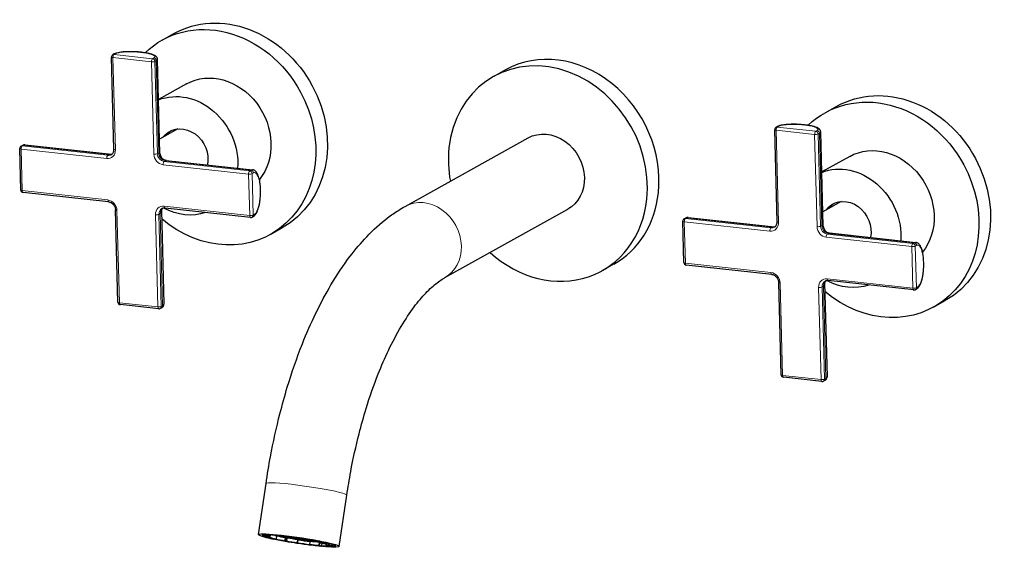
# Model space of a CAD drawing. Units: millimetres. Extents: x -137 to 627, y 126 to 774.
# Drawn here: x 121 to 386, y 632 to 774 of the extents above; entities that cross this region are included whole.
import ezdxf

# ---------------------------------------------------------------- set-up
doc = ezdxf.new("R2010")
doc.units = ezdxf.units.MM
doc.layers.get('0').update_dxf_attribs({"color": 106, "lineweight": 0})

# ---------------------------------------------------------------- blocks, each defined once
blk = doc.blocks.new('d', base_point=(-255.58, 615.74))
at = {"color": 0, "linetype": 'Continuous', "lineweight": 30}
for p, q in [((159.4, 768.98), (162.54, 770.72)), ((146.41, 739.54), (145.77, 764.4)), ((146.48, 765.23), (146.13, 765.03)), ((158.82, 738.4), (158.16, 763.82)), ((251.92, 760.94), (248.79, 759.19)), ((165.97, 757.19), (158.44, 752.99)), ((338.17, 749.4), (341.3, 751.15)), ((163.66, 745.02), (158.72, 742.27)), ((325.18, 719.97), (324.53, 744.82)), ((325.25, 745.65), (324.89, 745.45)), ((337.59, 718.82), (336.92, 744.25)), ((121.37, 740.36), (121.72, 740.56)), ((122.47, 740.72), (145.72, 738.17)), ((224.9, 724.14), (258.03, 742.59)), ((121.3, 728.55), (121.01, 739.73)), ((145.75, 738.17), (145.71, 738.17)), ((160.52, 736.55), (183.79, 734)), ((344.74, 737.61), (337.21, 733.42)), ((144.98, 725.35), (121.92, 727.87)), ((342.43, 725.45), (337.49, 722.7)), ((147.49, 698.3), (146.84, 723.16)), ((159.22, 723.11), (159.88, 697.73)), ((183.24, 721.16), (160.18, 723.69)), ((235.61, 704.92), (268.74, 723.37)), ((183.65, 721.24), (184.01, 721.44)), ((300.06, 708.98), (299.77, 720.15)), ((300.13, 720.78), (300.49, 720.98)), ((301.24, 721.14), (324.49, 718.6)), ((188.6, 716.56), (191.73, 718.31)), ((324.51, 718.59), (324.48, 718.6)), ((339.29, 716.98), (362.56, 714.43)), ((281.11, 708.52), (277.98, 706.77)), ((323.75, 705.78), (300.69, 708.3)), ((326.25, 678.73), (325.61, 703.59)), ((337.98, 703.54), (338.64, 678.15)), ((362.01, 701.59), (338.94, 704.11)), ((362.42, 701.67), (362.78, 701.87)), ((367.36, 696.99), (370.5, 698.73)), ((158.48, 696.49), (148.11, 697.63)), ((159.25, 696.78), (158.89, 696.58)), ((337.25, 676.92), (326.88, 678.05)), ((338.02, 677.2), (337.66, 677)), ((185.39, 635.61), (187.42, 649.43)), ((207.16, 632.43), (209.18, 646.24)), ((187.62, 635.01), (187.63, 635.14)), ((188.57, 635.6), (188.53, 635.38)), ((189.77, 635.46), (189.44, 635.54)), ((189.78, 635.52), (189.77, 635.46)), ((190.26, 635.21), (190.15, 634.47)), ((192.5, 633.93), (192.62, 634.77)), ((192.63, 634.77), (192.91, 634.78)), ((193.03, 635.19), (193.02, 635.07)), ((195.92, 633.37), (195.94, 633.42)), ((195.94, 633.42), (195.94, 633.43)), ((199.26, 633.85), (199.13, 633.01)), ((199.23, 634.02), (199.51, 634.03)), ((199.23, 632.85), (199.49, 632.76)), ((199.65, 634.15), (199.66, 634.22)), ((201.98, 633.59), (202, 633.58)), ((202, 633.61), (202.03, 633.78)), ((202.48, 633.36), (202.38, 632.62)), ((203.67, 633.04), (203.62, 632.7)), ((204.54, 633.07), (204.56, 633.21)), ((205.27, 633), (205.22, 632.69))]:
    blk.add_line(p, q, dxfattribs=at)
at = {"color": 0, "linetype": 'Continuous', "lineweight": 0}
for p, q in [((146.81, 765.29), (146.45, 765.09)), ((146.45, 765.09), (156.82, 763.95)), ((146.8, 739.38), (146.15, 764.24)), ((146.15, 764.24), (156.52, 763.11)), ((157.17, 738.25), (156.52, 763.11)), ((156.82, 763.95), (157.18, 764.15)), ((157.46, 763.21), (157.82, 763.41)), ((158.11, 738.35), (157.46, 763.21)), ((158.47, 738.55), (157.82, 763.41)), ((325.57, 719.81), (324.92, 744.67)), ((324.92, 744.67), (335.29, 743.53)), ((325.57, 745.72), (325.22, 745.52)), ((325.22, 745.52), (335.58, 744.38)), ((335.94, 718.67), (335.29, 743.53)), ((335.58, 744.38), (335.94, 744.58)), ((336.23, 743.64), (336.59, 743.84)), ((336.87, 718.78), (336.23, 743.64)), ((337.23, 718.98), (336.59, 743.84)), ((122.05, 740.62), (121.69, 740.42)), ((122.05, 740.62), (145.11, 738.1)), ((121.39, 739.57), (121.68, 728.4)), ((121.39, 739.57), (144.45, 737.05)), ((121.69, 740.42), (144.75, 737.9)), ((145.11, 738.1), (144.75, 737.9)), ((158.47, 738.55), (158.11, 738.35)), ((159.65, 735.38), (182.71, 732.86)), ((160.3, 736.43), (159.94, 736.23)), ((159.94, 736.23), (183.01, 733.71)), ((160.3, 736.43), (183.36, 733.91)), ((182.71, 732.86), (183, 721.68)), ((183.36, 733.91), (183.01, 733.71)), ((184.01, 733.16), (183.65, 732.96)), ((183.65, 732.96), (183.94, 721.79)), ((121.68, 728.4), (144.74, 725.87)), ((147.87, 698.15), (147.23, 723.01)), ((158.53, 721.98), (158.89, 722.18)), ((159.18, 697.12), (158.53, 721.98)), ((159.54, 697.32), (158.89, 722.18)), ((159.94, 724.21), (183, 721.68)), ((183.94, 721.79), (184.3, 721.99)), ((158.24, 697.01), (157.59, 721.87)), ((300.16, 720), (300.45, 708.82)), ((300.16, 720), (323.22, 717.47)), ((300.81, 721.05), (300.46, 720.85)), ((300.46, 720.85), (323.52, 718.32)), ((300.81, 721.05), (323.87, 718.52)), ((323.87, 718.52), (323.52, 718.32)), ((337.23, 718.98), (336.87, 718.78)), ((339.07, 716.86), (338.71, 716.66)), ((338.71, 716.66), (361.77, 714.13)), ((339.07, 716.86), (362.13, 714.33)), ((338.42, 715.81), (361.48, 713.28)), ((362.13, 714.33), (361.77, 714.13)), ((361.48, 713.28), (361.77, 702.11)), ((362.77, 713.59), (362.42, 713.39)), ((362.42, 713.39), (362.71, 702.21)), ((300.45, 708.82), (323.51, 706.3)), ((326.64, 678.57), (325.99, 703.43)), ((338.71, 704.63), (361.77, 702.11)), ((337.01, 677.44), (336.36, 702.3)), ((337.3, 702.4), (337.66, 702.6)), ((337.95, 677.54), (337.3, 702.4)), ((338.31, 677.74), (337.66, 702.6)), ((362.71, 702.21), (363.07, 702.41)), ((147.87, 698.15), (158.24, 697.01)), ((159.18, 697.12), (159.54, 697.32)), ((326.64, 678.57), (337.01, 677.44)), ((337.95, 677.54), (338.31, 677.74)), ((186.96, 635.6), (186.93, 635.4)), ((187.75, 635.13), (187.05, 635.23)), ((187.62, 635.62), (187.61, 635.54)), ((187.73, 635.13), (187.71, 635.01)), ((187.71, 635.01), (188.35, 634.93)), ((187.73, 635.37), (188.36, 635.25)), ((187.74, 634.84), (188.39, 634.77)), ((187.82, 635.62), (187.81, 635.52)), ((187.81, 635.52), (188.44, 635.4)), ((188.35, 634.93), (188.4, 635.25)), ((188.44, 635.4), (188.47, 635.6)), ((188.54, 634.9), (188.65, 635.59)), ((189.98, 634.35), (189.48, 634.38)), ((189.83, 635.52), (189.82, 635.46)), ((190.38, 635.18), (189.9, 635.29)), ((190.11, 634.49), (190.22, 635.22)), ((192.63, 634.77), (192.51, 633.93)), ((192.56, 635.25), (192.56, 635.2)), ((192.59, 635.03), (192.85, 634.94)), ((192.76, 635.22), (192.75, 635.16)), ((192.75, 635.16), (193.01, 635.08)), ((192.78, 633.94), (192.91, 634.78)), ((192.98, 633.92), (193.1, 634.78)), ((193.01, 635.08), (193.02, 635.19)), ((196.21, 634.65), (196.23, 634.77)), ((196.21, 634.65), (196.22, 634.7)), ((196.23, 634.77), (196.22, 634.7)), ((196.34, 634.48), (196.35, 634.53)), ((196.39, 634.75), (196.38, 634.69)), ((192.51, 633.93), (192.78, 633.94)), ((192.62, 633.76), (192.9, 633.77)), ((195.77, 633.3), (195.76, 633.25)), ((195.79, 633.46), (195.92, 634.33)), ((195.94, 633.43), (196.06, 634.27)), ((196.06, 634.27), (196.05, 634.27)), ((199.48, 634.03), (199.21, 634.02)), ((199.23, 633.01), (199.35, 633.88)), ((199.52, 632.76), (199.26, 632.84)), ((199.57, 634.24), (199.56, 634.18)), ((201.65, 632.78), (201.77, 633.64)), ((201.73, 632.61), (202.21, 632.5)), ((201.85, 632.75), (201.98, 633.59)), ((201.85, 632.75), (202.34, 632.64)), ((202.05, 633.61), (202.07, 633.77)), ((202.05, 633.61), (202.55, 633.58)), ((202.13, 633.44), (202.63, 633.4)), ((202.44, 633.37), (202.34, 632.64)), ((202.56, 633.67), (202.55, 633.58)), ((202.77, 633.63), (202.76, 633.54)), ((203.63, 632.71), (203.68, 633.03)), ((204.37, 632.95), (203.72, 633.02)), ((204.38, 632.42), (203.74, 632.53)), ((204.23, 632.83), (204.25, 632.96)), ((204.36, 632.66), (204.38, 632.82)), ((204.36, 632.66), (205.05, 632.56)), ((204.39, 632.82), (204.4, 632.95)), ((204.39, 632.82), (205.08, 632.72)), ((204.54, 633.21), (204.52, 633.08)), ((205.08, 632.72), (205.05, 632.56)), ((205.13, 633.05), (205.08, 632.72))]:
    blk.add_line(p, q, dxfattribs=at)
at = {"color": 0, "linetype": 'Continuous', "lineweight": 30}
for centre, radius, start, end in [((146.47, 764.42), 0.7, 119.1184, 181.4655), ((325.23, 744.84), 0.7, 119.1184, 181.4655), ((122.35, 739.47), 1.25, 84.6675, 119.5881), ((121.71, 739.75), 0.7, 119.1211, 181.4676), ((145.68, 738.72), 0.555, 273.3196, 288.6049), ((160.74, 738.46), 1.92, 181.8032, 263.484), ((122, 728.57), 0.7, 181.487, 263.4002), ((160.01, 722.31), 1.38, 83.1881, 118.5586), ((183.31, 721.86), 0.701, 263.7474, 299.0855), ((300.47, 720.17), 0.7, 119.1211, 181.4676), ((301.11, 719.9), 1.25, 84.6675, 119.5881), ((324.45, 719.15), 0.555, 273.3196, 288.6049), ((339.5, 718.88), 1.92, 181.8032, 263.484), ((300.76, 709), 0.7, 181.487, 263.4002), ((338.78, 702.74), 1.38, 83.1881, 118.5586), ((362.08, 702.28), 0.701, 263.7474, 299.0855), ((148.19, 698.32), 0.7, 181.5019, 263.7347), ((158.55, 697.19), 0.701, 263.7523, 299.0759), ((326.95, 678.75), 0.7, 181.5019, 263.7347), ((337.32, 677.61), 0.701, 263.7523, 299.0759), ((187.76, 634.99), 0.15, 171.6732, 251.8697), ((188.39, 635.4), 0.15, 272.3121, 351.6363), ((189.92, 635.44), 0.15, 171.6615, 257.4189), ((190, 634.5), 0.15, 265.837, 351.6657), ((192.87, 635.09), 0.15, 263.5204, 351.6553), ((211.06, 736.73), 103.52, 260.012, 261.5918), ((192.65, 633.91), 0.15, 171.725, 259.9164), ((195.78, 633.4), 0.15, 261.5486, 347.3979), ((199.28, 632.99), 0.15, 171.6548, 251.4174), ((206.69, 697.3), 63.85, 263.397, 265.5795), ((199.5, 634.18), 0.15, 271.778, 351.6304), ((202.15, 633.59), 0.15, 171.6514, 257.2305), ((202.23, 632.65), 0.15, 265.7199, 351.6918), ((203.77, 632.68), 0.15, 171.6613, 259.9241), ((204.39, 633.1), 0.15, 263.3678, 351.6936), ((205.07, 632.71), 0.151, 335.0955, 351.6017)]:
    blk.add_arc(centre, radius, start, end, dxfattribs=at)
at = {"color": 0, "linetype": 'Continuous', "lineweight": 0}
for centre, radius, start, end in [((162.58, 732.53), 4.52, 117.1418, 120.2768), ((341.35, 712.95), 4.52, 117.1418, 120.2768), ((187.08, 635.38), 0.15, 171.7623, 261.6287), ((187.77, 635.27), 0.15, 261.5225, 323.4798), ((196.36, 634.63), 0.15, 171.7544, 261.7201), ((196.37, 634.68), 0.15, 171.7544, 261.7201), ((195.78, 633.4), 0.15, 261.5703, 347.2963), ((195.79, 633.45), 0.15, 261.5669, 349.1104), ((204.38, 632.81), 0.15, 171.7626, 261.6207), ((205.08, 632.71), 0.149, 261.4837, 351.6171)]:
    blk.add_arc(centre, radius, start, end, dxfattribs=at)
at = {"color": 0, "linetype": 'Continuous', "lineweight": 30, "extrusion": (0, 0, -1)}
for centre, major_axis, ratio, start_param, end_param in [((174, 742.77), (-14.6, 26.21), 0.858718, 6.060231, 7.868866), ((177.13, 744.52), (-14.6, 26.21), 0.858718, 0, 1.585681), ((174, 742.77), (-8.03, 14.41), 0.858718, 0, 2.810698), ((177.13, 744.52), (-14.6, 26.21), 0.858718, 1.585681, 3.141593), ((165.05, 737.78), (-8.03, 14.41), 0.858718, 0.111382, 2.227399), ((174, 742.77), (-14.6, 26.21), 0.858718, 1.585681, 4.297863), ((355.9, 724.94), (-14.6, 26.21), 0.858718, 0, 1.585681), ((352.77, 723.2), (-14.6, 26.21), 0.858718, 6.060231, 7.868866), ((165.05, 737.78), (-3.65, 6.55), 0.858718, 5.915978, 6.072252), ((165.05, 737.78), (-3.65, 6.55), 0.858718, 6.072252, 8.643565), ((165.94, 738.28), (-3.65, 6.55), 0.858718, 5.915978, 6.072252), ((174, 742.77), (-7.03, 12.62), 0.858718, 5.2181, 5.241808), ((165.94, 738.28), (-3.65, 6.55), 0.858718, 6.072252, 6.203533), ((263.38, 732.98), (-5.35, 9.61), 0.858718, 0, 2.118151), ((352.77, 723.2), (-8.03, 14.41), 0.858718, 0, 2.810698), ((352.77, 723.2), (-14.6, 26.21), 0.858718, 1.585681, 4.297863), ((355.9, 724.94), (-14.6, 26.21), 0.858718, 1.585681, 3.141593), ((343.81, 718.21), (-8.03, 14.41), 0.858718, 0.111382, 2.227399), ((263.38, 732.98), (-5.35, 9.61), 0.858718, 2.118151, 3.141593), ((343.81, 718.21), (-3.65, 6.55), 0.858718, 6.072252, 8.643565), ((344.71, 718.71), (-3.65, 6.55), 0.858718, 6.072252, 6.203533), ((165.05, 737.78), (-8.03, 14.41), 0.858718, 3.293876, 4.077716), ((343.81, 718.21), (-3.65, 6.55), 0.858718, 5.915978, 6.072252), ((344.71, 718.71), (-3.65, 6.55), 0.858718, 5.915978, 6.072252), ((352.77, 723.2), (-7.03, 12.62), 0.858718, 5.2181, 5.241808), ((343.81, 718.21), (-8.03, 14.41), 0.858718, 3.293876, 4.077716), ((196.28, 634.02), (-10.88, 1.59), 0.074408, 5.828925, 8.970518), ((196.28, 634.02), (-9.77, 1.43), 0.074408, 5.78929, 7.399721), ((196.28, 634.02), (-10.88, 1.59), 0.074408, 5.049381, 5.828925), ((196.28, 634.02), (-9.77, 1.43), 0.074408, 5.098607, 5.392894), ((196.2, 634.88), (-9.15, 1.34), 0.074408, 5.103179, 5.379741), ((196.28, 634.02), (-9.77, 1.43), 0.074408, 1.116536, 3.709304), ((192.77, 634.75), (-0.148, 0.022), 0.074408, 0, 0.396263), ((196.28, 634.02), (-10.88, 1.59), 0.074408, 4.399362, 4.743288), ((196.28, 634.02), (-9.77, 1.43), 0.074408, 4.400461, 4.739123), ((196.28, 634.02), (-10.88, 1.59), 0.074408, 2.687332, 4.398921), ((196.28, 634.02), (-9.77, 1.43), 0.074408, 3.727344, 4.031414)]:
    blk.add_ellipse(centre, major_axis=major_axis, ratio=ratio, start_param=start_param, end_param=end_param, dxfattribs=at)
at = {"color": 0, "linetype": 'Continuous', "lineweight": 0}
for centre, major_axis, ratio, start_param, end_param in [((146.47, 764.42), (-0.7, -0.018), 0.266694, 6.282795, 7.382704), ((146.47, 764.42), (0.341, -0.612), 0.858718, 2.594237, 3.154846), ((146.47, 764.42), (0.076, 0.696), 0.437581, 0.301127, 1.871923), ((146.82, 764.62), (0.341, -0.612), 0.858718, 2.594237, 3.141593), ((156.83, 763.28), (0.076, 0.696), 0.437581, 0.301127, 1.871923), ((156.83, 763.28), (-0.7, -0.018), 0.266694, 1.099518, 2.670315), ((325.23, 744.84), (-0.7, -0.018), 0.266694, 6.282795, 7.382704), ((325.23, 744.84), (0.341, -0.612), 0.858718, 2.594237, 3.154846), ((325.23, 744.84), (0.076, 0.696), 0.437581, 0.301127, 1.871923), ((325.59, 745.04), (0.341, -0.612), 0.858718, 2.594237, 3.141593), ((335.6, 743.71), (0.076, 0.696), 0.437581, 0.301127, 1.871923), ((335.6, 743.71), (-0.7, -0.018), 0.266694, 1.099518, 2.670315), ((121.71, 739.75), (-0.7, -0.018), 0.266694, 0, 1.099518), ((121.71, 739.75), (0.076, 0.696), 0.437581, 0.301127, 1.871923), ((145.06, 740.02), (0.97, -1.75), 0.858718, 5.735838, 6.159562), ((147.11, 739.56), (-0.7, -0.018), 0.266694, 6.282928, 7.382704), ((160.25, 738.36), (0.97, -1.75), 0.858719, 4.165037, 5.735833), ((159.96, 735.56), (0.076, 0.696), 0.437581, 0.301127, 1.871923), ((183.02, 733.03), (0.076, 0.696), 0.437581, 0.301127, 1.871923), ((183.02, 733.03), (0.341, -0.612), 0.858718, 1.023441, 2.594237), ((183.38, 733.23), (0.341, -0.612), 0.858718, 1.023441, 2.594237), ((122, 728.57), (-0.7, -0.018), 0.266694, 6.282925, 7.382704), ((122, 728.57), (0.076, 0.696), 0.437581, 1.871923, 3.141593), ((145.06, 726.05), (0.076, 0.696), 0.437581, 1.871923, 3.153921), ((160.01, 721.61), (1.31, -2.36), 0.858718, 2.594237, 4.165034), ((157.91, 722.04), (-0.7, -0.018), 0.266694, 1.099518, 2.670315), ((160.32, 721.78), (0.97, -1.75), 0.858718, 3.141298, 4.165034), ((183.31, 721.86), (0.076, 0.696), 0.437581, 1.871923, 3.15626), ((300.47, 720.17), (-0.7, -0.018), 0.266694, 0, 1.099518), ((300.47, 720.17), (0.076, 0.696), 0.437581, 0.301127, 1.871923), ((325.88, 719.98), (-0.7, -0.018), 0.266694, 6.282928, 7.382704), ((323.82, 720.45), (0.97, -1.75), 0.858718, 5.735838, 6.159562), ((339.02, 718.78), (0.97, -1.75), 0.858719, 4.165037, 5.735833), ((338.73, 715.98), (0.076, 0.696), 0.437581, 0.301127, 1.871923), ((361.79, 713.46), (0.076, 0.696), 0.437581, 0.301127, 1.871923), ((361.79, 713.46), (0.341, -0.612), 0.858718, 1.023441, 2.594237), ((362.15, 713.66), (0.341, -0.612), 0.858718, 1.023441, 2.594237), ((300.76, 709), (-0.7, -0.018), 0.266694, 6.282925, 7.382704), ((300.76, 709), (0.076, 0.696), 0.437581, 1.871923, 3.141593), ((323.83, 706.47), (0.076, 0.696), 0.437581, 1.871923, 3.153921), ((338.77, 702.03), (1.31, -2.36), 0.858718, 2.594237, 4.165034), ((339.09, 702.21), (0.97, -1.75), 0.858718, 3.141298, 4.165034), ((336.67, 702.47), (-0.7, -0.018), 0.266694, 1.099518, 2.670315), ((362.08, 702.28), (0.076, 0.696), 0.437581, 1.871923, 3.15626), ((148.19, 698.32), (-0.7, -0.018), 0.266694, 6.283057, 7.382704), ((158.55, 697.19), (-0.7, -0.018), 0.266694, 1.099518, 2.670315), ((158.55, 697.19), (0.341, -0.612), 0.858718, 6.250225, 7.306626), ((158.91, 697.39), (0.341, -0.612), 0.858718, 0, 1.023441), ((326.95, 678.75), (-0.7, -0.018), 0.266694, 6.283057, 7.382704), ((337.32, 677.61), (-0.7, -0.018), 0.266694, 1.099518, 2.670315), ((337.32, 677.61), (0.341, -0.612), 0.858718, 6.250225, 7.306626), ((337.68, 677.81), (0.341, -0.612), 0.858718, 0, 1.023441), ((187.75, 635.51), (0.148, -0.022), 0.074408, 1.174534, 2.761814), ((187.75, 635.51), (-0.006, 0.15), 0.926172, 1.372178, 2.942975), ((187.76, 634.99), (0.148, -0.022), 0.074408, 1.959932, 3.141972), ((187.76, 634.99), (-0.047, -0.143), 0.916311, 6.236471, 6.470073), ((187.75, 635.51), (-0.026, -0.148), 0.384903, 0.080706, 1.651503), ((188.41, 634.91), (0.148, -0.022), 0.074408, 0.406994, 1.959932), ((188.41, 634.91), (0.017, 0.149), 0.378337, 1.490327, 3.061123), ((188.39, 635.4), (-0.006, 0.15), 0.926679, 2.942306, 3.141666), ((188.41, 634.91), (-0.047, -0.143), 0.915769, 0.186306, 1.757102), ((188.39, 635.4), (0.148, -0.022), 0.074408, 6.279812, 7.457719), ((189.5, 634.53), (-0.033, -0.146), 0.720584, 0.000978, 0.10752), ((189.92, 635.44), (0.011, 0.15), 0.689363, 1.467901, 3.038697), ((190, 634.5), (-0.033, -0.146), 0.721531, 0.107674, 1.67847), ((190, 634.5), (0.148, -0.022), 0.074408, 6.283096, 7.04507), ((190.4, 635.33), (0.011, 0.15), 0.688373, 3.038831, 3.140601), ((196.2, 634.88), (8.26, -1.21), 0.074408, 4.067726, 4.316126), ((192.61, 635.18), (0.017, 0.149), 0.393494, 1.489771, 3.060567), ((192.61, 635.18), (0.148, -0.022), 0.074408, 0.389135, 1.976416), ((192.61, 635.18), (-0.048, -0.142), 0.922673, 0.194192, 1.764988), ((192.87, 635.09), (0.148, -0.022), 0.074408, 6.282687, 6.672321), ((192.65, 633.91), (0.148, -0.022), 0.074408, 2.74533, 3.14215), ((192.65, 633.91), (-0.026, -0.148), 0.369687, 6.171339, 6.363352), ((192.92, 633.92), (0.148, -0.022), 0.074408, 1.192392, 2.74533), ((192.92, 633.92), (-0.005, 0.15), 0.919953, 1.379837, 2.950633), ((192.92, 633.92), (-0.026, -0.148), 0.368414, 0.080123, 1.650919), ((195.79, 633.45), (-0.022, -0.148), 0.023446, 0.074497, 1.645293), ((195.79, 633.45), (0.148, -0.022), 0.074408, 6.27753, 7.830468), ((196.2, 634.88), (8.26, -1.21), 0.074408, 4.706733, 5.101524), ((199.28, 632.99), (0.148, -0.022), 0.074408, 1.97779, 3.141974), ((199.28, 632.99), (-0.048, -0.142), 0.922673, 6.237362, 6.477377), ((199.5, 634.18), (-0.005, 0.15), 0.919953, 2.950633, 3.186146), ((199.5, 634.18), (0.148, -0.022), 0.074408, 6.282622, 7.474203), ((201.75, 632.75), (0.148, -0.022), 0.074408, 0.779742, 2.332681), ((201.75, 632.75), (-0.033, -0.146), 0.709123, 0.105727, 1.676523), ((196.2, 634.88), (8.26, -1.21), 0.074408, 5.492131, 5.502025), ((202.65, 633.55), (0.011, 0.15), 0.701147, 1.46625, 3.037046), ((203.77, 632.68), (0.148, -0.022), 0.074408, 2.763188, 3.14225), ((204.38, 632.81), (0.148, -0.022), 0.074408, 1.565141, 3.118079), ((204.39, 633.1), (0.148, -0.022), 0.074408, 6.282779, 6.688805)]:
    blk.add_ellipse(centre, major_axis=major_axis, ratio=ratio, start_param=start_param, end_param=end_param, dxfattribs=at)
at = {"color": 0, "linetype": 'Continuous', "lineweight": 30}
for centre, major_axis, ratio, start_param, end_param in [((263.38, 732.98), (14.6, -26.21), 0.858718, 0.884566, 4.026158), ((266.52, 734.73), (14.6, -26.21), 0.858718, 0.884566, 3.141593), ((263.38, 732.98), (14.6, -26.21), 0.858718, 4.026158, 4.336965), ((266.52, 734.73), (14.6, -26.21), 0.858718, 0, 0.884566), ((263.38, 732.98), (14.6, -26.21), 0.858718, 5.087813, 7.167751), ((192.53, 634.97), (0.495, -0.072), 0.074408, 3.520565, 3.804571), ((192.53, 634.97), (0.495, -0.072), 0.074408, 3.804571, 6.946164), ((192.53, 634.97), (0.495, -0.072), 0.074408, 0.662979, 0.743991), ((193.04, 634.76), (0.148, -0.022), 0.074408, 2.492625, 2.74533), ((193.66, 634.9), (0.495, -0.072), 0.074408, 1.291297, 4.43289), ((193.66, 634.9), (0.495, -0.072), 0.074408, 4.43289, 7.574483), ((194.1, 634.99), (0.495, -0.072), 0.074408, 0.977138, 4.118731), ((194.1, 634.99), (0.495, -0.072), 0.074408, 4.118731, 7.260323), ((194.5, 634.62), (0.495, -0.072), 0.074408, 0.977138, 4.118731), ((194.5, 634.62), (0.495, -0.072), 0.074408, 4.118731, 7.260323), ((195.2, 634.64), (0.495, -0.072), 0.074408, 1.605457, 4.747049), ((195.65, 634.71), (0.495, -0.072), 0.074408, 1.500737, 4.642329), ((195.2, 634.64), (0.495, -0.072), 0.074408, 4.747049, 7.888642), ((195.65, 634.71), (0.495, -0.072), 0.074408, 4.642329, 7.783922), ((196.64, 634.3), (0.495, -0.072), 0.074408, 1.291297, 4.43289), ((196.83, 634.4), (0.495, -0.072), 0.074408, 2.692684, 5.061208), ((196.2, 634.88), (9.15, -1.34), 0.074408, 4.707254, 5.062773), ((196.64, 634.3), (0.495, -0.072), 0.074408, 4.43289, 7.574483), ((196.83, 634.4), (0.495, -0.072), 0.074408, 5.061208, 6.562447), ((198.73, 634.03), (0.495, -0.072), 0.074408, 1.605457, 4.747049), ((198.73, 634.03), (0.495, -0.072), 0.074408, 4.747049, 7.888642), ((199.75, 634.07), (0.495, -0.072), 0.074408, 4.406253, 5.689527), ((199.75, 634.07), (0.495, -0.072), 0.074408, 5.689527, 8.084851), ((200.58, 633.84), (0.495, -0.072), 0.074408, 1.919616, 5.061208), ((200.76, 634.02), (0.495, -0.072), 0.074408, 2.862094, 5.837331), ((200.76, 634.02), (0.495, -0.072), 0.074408, 2.653627, 2.862094), ((200.58, 633.84), (0.495, -0.072), 0.074408, 5.061208, 8.202801), ((201.99, 633.76), (0.495, -0.072), 0.074408, 2.233775, 4.778177), ((201.99, 633.76), (0.495, -0.072), 0.074408, 1.817894, 2.233775), ((201.87, 633.59), (0.148, -0.022), 0.074408, 0.779742, 1.066913)]:
    blk.add_ellipse(centre, major_axis=major_axis, ratio=ratio, start_param=start_param, end_param=end_param, dxfattribs=at)
at = {"color": 0, "linetype": 'Continuous', "lineweight": 0, "extrusion": (0, 0, -1)}
for centre, major_axis, ratio, start_param, end_param in [((156.83, 763.28), (-0.341, 0.612), 0.858718, 0.547355, 2.118151), ((157.19, 763.48), (-0.341, 0.612), 0.858718, 0.547355, 2.118151), ((335.6, 743.71), (-0.341, 0.612), 0.858718, 0.547355, 2.118151), ((335.96, 743.91), (-0.341, 0.612), 0.858718, 0.547355, 2.118151), ((122.06, 739.95), (-0.341, 0.612), 0.858718, 0, 0.547355), ((121.71, 739.75), (-0.341, 0.612), 0.858718, 6.269905, 6.83054), ((144.77, 737.22), (-0.076, -0.696), 0.437581, 1.269669, 2.840466), ((144.39, 739.65), (-1.31, 2.36), 0.858718, 2.118151, 3.688948), ((144.7, 739.82), (-0.97, 1.75), 0.858718, 3.141593, 3.688948), ((157.48, 738.42), (0.7, 0.018), 0.266694, 0.471278, 2.042074), ((159.58, 737.98), (-1.31, 2.36), 0.858718, 3.688948, 5.259744), ((159.89, 738.16), (-0.97, 1.75), 0.858718, 3.688948, 5.259744), ((183.02, 733.03), (0.7, 0.018), 0.266694, 0.471278, 2.042074), ((144.81, 723.27), (-1.31, 2.36), 0.858718, 0.547355, 2.118151), ((230.25, 714.53), (-5.35, 9.61), 0.858718, 6.283183, 8.401337), ((147.54, 723.18), (0.7, 0.018), 0.266694, 2.042074, 3.141849), ((160.68, 721.98), (-0.97, 1.75), 0.858718, 5.259744, 6.159554), ((160.25, 724.38), (-0.076, -0.696), 0.437581, 0, 1.269669), ((183.67, 722.06), (-0.341, 0.612), 0.858718, 2.118151, 3.141593), ((183.31, 721.86), (0.7, 0.018), 0.266694, 0.471278, 2.042074), ((183.31, 721.86), (-0.341, 0.612), 0.858718, 2.118151, 3.168762), ((300.47, 720.17), (-0.341, 0.612), 0.858718, 6.269905, 6.83054), ((300.83, 720.37), (-0.341, 0.612), 0.858718, 0, 0.547355), ((323.15, 720.07), (-1.31, 2.36), 0.858718, 2.118151, 3.688948), ((323.53, 717.65), (-0.076, -0.696), 0.437581, 1.269669, 2.840466), ((323.47, 720.25), (-0.97, 1.75), 0.858718, 3.141593, 3.688948), ((336.25, 718.85), (0.7, 0.018), 0.266694, 0.471278, 2.042074), ((338.35, 718.41), (-1.31, 2.36), 0.858718, 3.688948, 5.259744), ((338.66, 718.58), (-0.97, 1.75), 0.858718, 3.688948, 5.259744), ((230.25, 714.53), (-5.35, 9.61), 0.858718, 2.118151, 3.141593), ((361.79, 713.46), (0.7, 0.018), 0.266694, 0.471278, 2.042074), ((323.58, 703.69), (-1.31, 2.36), 0.858718, 0.547355, 2.118151), ((326.31, 703.61), (0.7, 0.018), 0.266694, 2.042074, 3.141849), ((339.45, 702.41), (-0.97, 1.75), 0.858718, 5.259744, 6.159554), ((339.02, 704.81), (-0.076, -0.696), 0.437581, 0, 1.269669), ((362.08, 702.28), (0.7, 0.018), 0.266694, 0.471278, 2.042074), ((362.08, 702.28), (-0.341, 0.612), 0.858718, 2.118151, 3.168762), ((362.44, 702.48), (-0.341, 0.612), 0.858718, 2.118151, 3.141593), ((148.19, 698.32), (-0.076, -0.696), 0.437581, 0, 1.269669), ((158.55, 697.19), (-0.076, -0.696), 0.437581, 6.268553, 7.552855), ((326.95, 678.75), (-0.076, -0.696), 0.437581, 0, 1.269669), ((337.32, 677.61), (-0.076, -0.696), 0.437581, 6.268553, 7.552855), ((198.3, 647.83), (-10.88, 1.59), 0.074408, 0, 2.687332), ((198.3, 647.83), (-10.88, 1.59), 0.074408, 2.687332, 3.141593), ((196.08, 634.04), (-9.15, 1.34), 0.074408, 0.02214, 0.379778), ((196.05, 633.89), (-9, 1.32), 0.074408, 0.02214, 0.379778), ((187.76, 634.99), (-0.017, -0.149), 0.378337, 0.080469, 1.651266), ((196.05, 633.89), (-9, 1.32), 0.074408, 5.519927, 5.877566), ((196.05, 633.89), (-8.31, 1.22), 0.074408, 0.023514, 0.378405), ((188.39, 635.4), (0.026, 0.148), 0.384903, 1.49009, 3.060886), ((196.05, 633.89), (-8.31, 1.22), 0.074408, 5.521301, 5.876192), ((196.08, 634.04), (-8.16, 1.2), 0.074408, 5.521301, 5.876192), ((189.5, 634.53), (-0.011, -0.15), 0.701147, 0, 0.104546), ((189.92, 635.44), (-0.148, 0.022), 0.074408, 6.281919, 7.090723), ((196.08, 634.04), (-9.15, 1.34), 0.074408, 0.807538, 1.165177), ((196.05, 633.89), (-9, 1.32), 0.074408, 0.807538, 1.165177), ((190.4, 635.33), (0.033, 0.146), 0.709123, 3.035866, 3.141593), ((196.05, 633.89), (-8.31, 1.22), 0.074408, 0.808912, 1.163803), ((196.2, 634.88), (-7.42, 1.09), 0.074408, 5.306047, 5.316797), ((196.2, 634.88), (-7.42, 1.09), 0.074408, 3.800991, 5.306047), ((192.87, 635.09), (0.048, 0.142), 0.922673, 1.376605, 2.947401), ((196.37, 634.68), (-0.148, 0.022), 0.074408, 0.005656, 1.592936), ((196.05, 633.89), (-8.31, 1.22), 0.074408, 1.59431, 1.949201), ((196.37, 634.68), (0.022, 0.148), 0.022077, 1.496302, 3.067098), ((196.05, 633.89), (-9, 1.32), 0.074408, 1.592936, 1.950575), ((196.08, 634.04), (-9.15, 1.34), 0.074408, 1.592936, 1.950575), ((192.65, 633.91), (0.005, -0.15), 0.919953, 0.190959, 1.761756), ((196.05, 633.89), (-9, 1.32), 0.074408, 4.734529, 5.092167), ((196.05, 633.89), (-8.31, 1.22), 0.074408, 4.735903, 5.090794), ((196.08, 634.04), (-8.16, 1.2), 0.074408, 4.735903, 5.090794), ((199.23, 634.17), (0.005, -0.15), 0.919953, 0, 0.190959), ((199.28, 632.99), (-0.017, -0.149), 0.394753, 0.081073, 1.65187), ((196.08, 634.04), (-8.16, 1.2), 0.074408, 3.950505, 4.305395), ((196.05, 633.89), (-8.31, 1.22), 0.074408, 3.950505, 4.305395), ((199.5, 634.18), (0.026, 0.148), 0.369687, 1.49063, 3.061426), ((199.54, 632.91), (0.048, 0.142), 0.922673, 2.947401, 3.141593), ((196.05, 633.89), (-9, 1.32), 0.074408, 3.949131, 4.306769), ((201.75, 632.75), (-0.011, -0.15), 0.688373, 0.102761, 1.673558), ((202.15, 633.59), (-0.148, 0.022), 0.074408, 6.281891, 7.074239), ((202.15, 633.59), (-0.011, -0.15), 0.701147, 0.104546, 1.675343), ((202.15, 633.59), (0.033, 0.146), 0.721531, 3.033919, 3.142679), ((196.05, 633.89), (-8.31, 1.22), 0.074408, 2.379708, 2.734599), ((202.23, 632.65), (0.033, 0.146), 0.709123, 1.465069, 3.035866), ((202.23, 632.65), (-0.011, -0.15), 0.689363, 6.283183, 6.386081), ((202.23, 632.65), (-0.148, 0.022), 0.074408, 2.36185, 3.141682), ((202.65, 633.55), (-0.148, 0.022), 0.074408, 0.791054, 2.378334), ((202.65, 633.55), (0.033, 0.146), 0.720584, 1.463276, 3.034072), ((196.05, 633.89), (-9, 1.32), 0.074408, 2.378334, 2.735973), ((196.08, 634.04), (-9.15, 1.34), 0.074408, 2.378334, 2.735973), ((203.77, 632.68), (0.006, -0.15), 0.926679, 0.199286, 1.770083), ((196.08, 634.04), (-8.16, 1.2), 0.074408, 3.165106, 3.519997), ((203.74, 633.17), (0.047, 0.143), 0.915769, 2.955287, 3.321832), ((196.05, 633.89), (-8.31, 1.22), 0.074408, 3.165106, 3.519997), ((204.39, 633.1), (0.047, 0.143), 0.916311, 1.383909, 2.954705), ((196.05, 633.89), (-9, 1.32), 0.074408, 3.163733, 3.521371), ((204.4, 632.57), (0.006, -0.15), 0.926172, 6.07634, 6.481803), ((205.08, 632.71), (-0.148, 0.022), 0.074408, 1.576452, 3.163733)]:
    blk.add_ellipse(centre, major_axis=major_axis, ratio=ratio, start_param=start_param, end_param=end_param, dxfattribs=at)
at = {"color": 0, "linetype": 'Continuous', "lineweight": 30}
for points, knots in [([(158.16, 763.82), (158.15, 763.93), (158.12, 764.1), (158.02, 764.3), (157.89, 764.47), (157.71, 764.64), (157.53, 764.76), (157.29, 764.89), (157.02, 765.02), (156.62, 765.16), (156.02, 765.33), (154.97, 765.55), (153.46, 765.74), (151.93, 765.84), (150.71, 765.86), (149.67, 765.83), (148.72, 765.76), (147.84, 765.65), (147.24, 765.52), (146.79, 765.37), (146.58, 765.28), (146.48, 765.23)], [0, 0, 0, 0, 0.419469, 0.678607, 0.980786, 1.361653, 1.898222, 2.105346, 2.719964, 3.377058, 4.031557, 5.353801, 7.479226, 9.187849, 10.164942, 11.140777, 12.326437, 13.022178, 13.961835, 14.443131, 14.926932, 14.926932, 14.926932, 14.926932]), ([(336.92, 744.25), (336.92, 744.35), (336.89, 744.52), (336.78, 744.73), (336.66, 744.9), (336.48, 745.07), (336.29, 745.19), (336.06, 745.32), (335.78, 745.44), (335.38, 745.58), (334.79, 745.75), (333.74, 745.97), (332.23, 746.17), (330.69, 746.26), (329.48, 746.28), (328.43, 746.26), (327.49, 746.19), (326.61, 746.07), (326.01, 745.95), (325.55, 745.8), (325.35, 745.71), (325.25, 745.65)], [0, 0, 0, 0, 0.419469, 0.678607, 0.980786, 1.361653, 1.898222, 2.105346, 2.719964, 3.377058, 4.031557, 5.353801, 7.479226, 9.187849, 10.164942, 11.140777, 12.326437, 13.022178, 13.961835, 14.443131, 14.926932, 14.926932, 14.926932, 14.926932]), ([(145.67, 738.08), (145.76, 738.13), (145.95, 738.26), (146.2, 738.57), (146.38, 739.01), (146.42, 739.37), (146.41, 739.54)], [0, 0, 0, 0, 0.415923, 0.930216, 1.556786, 2.10706, 2.10706, 2.10706, 2.10706]), ([(184.02, 721.45), (184.1, 721.49), (184.29, 721.63), (184.56, 721.91), (184.81, 722.28), (185.04, 722.74), (185.31, 723.43), (185.55, 724.33), (185.75, 725.4), (185.89, 726.64), (185.96, 728.22), (185.88, 729.87), (185.65, 731.31), (185.38, 732.31), (185.08, 732.96), (184.82, 733.37), (184.55, 733.67), (184.21, 733.9), (183.93, 733.99), (183.79, 734)], [0.006617, 0.006617, 0.006617, 0.006617, 0.390441, 0.93467, 1.500539, 2.082615, 2.723687, 3.975019, 4.995816, 5.990356, 7.737877, 9.728481, 11.186173, 12.599583, 13.515944, 14.0763, 14.653487, 15.211963, 15.793223, 15.793223, 15.793223, 15.793223]), ([(144.98, 725.35), (145.14, 725.33), (145.42, 725.26), (145.84, 725.03), (146.21, 724.72), (146.52, 724.29), (146.72, 723.87), (146.82, 723.48), (146.84, 723.26), (146.84, 723.16)], [0, 0, 0, 0, 0.59822, 0.97866, 1.567064, 2.067622, 2.572219, 2.973805, 3.276893, 3.276893, 3.276893, 3.276893]), ([(159.54, 723.62), (159.54, 723.62), (159.5, 723.58), (159.39, 723.47), (159.28, 723.3), (159.23, 723.18), (159.22, 723.11), (159.21, 723.1), (159.21, 723.1)], [0.352683, 0.352683, 0.352683, 0.352683, 0.36221, 0.66633, 1.142816, 1.523053, 1.720756, 1.985522, 1.985522, 1.985522, 1.985522]), ([(187.42, 649.43), (187.77, 651.85), (188.83, 658.22), (190.74, 666.92), (193.58, 677.15), (196.77, 686.34), (200.78, 695.49), (205.05, 703.48), (209.64, 710.34), (214.72, 716.35), (219.12, 720.34), (222.67, 722.84), (224.29, 723.8), (224.9, 724.14)], [0, 0, 0, 0, 7.355252, 19.476737, 27.238467, 40.676154, 51.085054, 61.537355, 73.565156, 83.098759, 94.061059, 99.469195, 102.677947, 102.677947, 102.677947, 102.677947]), ([(324.44, 718.5), (324.53, 718.55), (324.72, 718.69), (324.97, 718.99), (325.15, 719.43), (325.18, 719.79), (325.18, 719.97)], [0, 0, 0, 0, 0.415923, 0.930216, 1.556786, 2.10706, 2.10706, 2.10706, 2.10706]), ([(362.78, 701.87), (362.87, 701.92), (363.06, 702.05), (363.32, 702.33), (363.58, 702.71), (363.81, 703.16), (364.08, 703.86), (364.32, 704.76), (364.51, 705.82), (364.66, 707.07), (364.73, 708.64), (364.64, 710.3), (364.42, 711.73), (364.14, 712.73), (363.85, 713.39), (363.58, 713.8), (363.32, 714.09), (362.98, 714.33), (362.7, 714.41), (362.56, 714.43)], [0.006617, 0.006617, 0.006617, 0.006617, 0.390441, 0.93467, 1.500539, 2.082615, 2.723687, 3.975019, 4.995816, 5.990356, 7.737877, 9.728481, 11.186173, 12.599583, 13.515944, 14.0763, 14.653487, 15.211963, 15.793223, 15.793223, 15.793223, 15.793223]), ([(209.18, 646.24), (209.5, 648.38), (210.43, 654.01), (212.16, 661.88), (214.65, 670.74), (217.31, 678.34), (220.52, 685.73), (223.79, 691.89), (227.23, 697.05), (230.01, 700.35), (232.07, 702.36), (233.55, 703.59), (234.72, 704.4), (235.37, 704.79), (235.61, 704.92)], [0, 0, 0, 0, 6.515132, 17.229143, 24.753623, 35.834425, 44.177732, 53.854448, 63.374926, 71.994299, 76.530835, 80.9665, 85.324558, 87.889394, 87.889394, 87.889394, 87.889394]), ([(323.75, 705.78), (323.91, 705.76), (324.18, 705.68), (324.61, 705.46), (324.97, 705.15), (325.29, 704.72), (325.49, 704.29), (325.58, 703.91), (325.6, 703.68), (325.61, 703.59)], [0, 0, 0, 0, 0.59822, 0.97866, 1.567064, 2.067622, 2.572219, 2.973805, 3.276893, 3.276893, 3.276893, 3.276893]), ([(338.31, 704.04), (338.31, 704.04), (338.27, 704), (338.16, 703.9), (338.04, 703.73), (338, 703.6), (337.98, 703.54), (337.98, 703.53), (337.98, 703.53)], [0.352683, 0.352683, 0.352683, 0.352683, 0.36221, 0.66633, 1.142816, 1.523053, 1.720756, 1.985522, 1.985522, 1.985522, 1.985522]), ([(159.26, 696.78), (159.33, 696.82), (159.45, 696.89), (159.57, 697), (159.66, 697.1), (159.76, 697.25), (159.86, 697.46), (159.88, 697.64), (159.88, 697.72)], [0.006805, 0.006805, 0.006805, 0.006805, 0.39406, 0.604508, 0.713646, 0.974144, 1.323326, 1.646769, 1.646769, 1.646769, 1.646769]), ([(338.02, 677.2), (338.1, 677.25), (338.21, 677.32), (338.34, 677.43), (338.43, 677.53), (338.53, 677.67), (338.62, 677.89), (338.65, 678.06), (338.64, 678.14)], [0.006805, 0.006805, 0.006805, 0.006805, 0.39406, 0.604508, 0.713646, 0.974144, 1.323326, 1.646769, 1.646769, 1.646769, 1.646769]), ([(187.72, 634.85), (187.9, 634.79), (188.27, 634.68), (188.89, 634.52), (189.28, 634.43), (189.47, 634.39)], [0, 0, 0, 0, 1.432668, 2.430191, 3.261847, 3.261847, 3.261847, 3.261847]), ([(187.88, 635.18), (187.88, 635.18), (187.91, 635.19), (188.04, 635.23), (188.24, 635.25), (188.39, 635.25)], [0.494511, 0.494511, 0.494511, 0.494511, 0.944455, 1.74337, 2.960931, 2.960931, 2.960931, 2.960931]), ([(191.91, 635.05), (192.14, 635), (192.95, 634.84), (194.32, 634.6), (196.08, 634.33), (197.85, 634.08), (199.44, 633.9), (200.66, 633.78), (201.44, 633.72), (201.86, 633.69), (202.01, 633.68)], [7.27325, 7.27325, 7.27325, 7.27325, 8.162864, 10.142592, 11.687113, 13.513325, 15.487072, 16.756415, 17.884927, 18.64461, 18.64461, 18.64461, 18.64461]), ([(193.1, 634.78), (193.08, 634.79), (193.03, 634.79), (192.97, 634.78), (192.94, 634.78), (192.93, 634.78)], [0, 0, 0, 0, 0.0755952, 0.1434904, 0.1855904, 0.1855904, 0.1855904, 0.1855904]), ([(196.05, 634.27), (196.05, 634.28), (196.02, 634.29), (195.97, 634.32), (195.94, 634.33), (195.92, 634.33)], [0, 0, 0, 0, 0.0749772, 0.1429881, 0.1855907, 0.1855907, 0.1855907, 0.1855907]), ([(199.35, 633.88), (199.33, 633.88), (199.29, 633.87), (199.26, 633.86), (199.26, 633.85), (199.26, 633.85)], [0, 0, 0, 0, 0.0755952, 0.1434904, 0.1855904, 0.1855904, 0.1855904, 0.1855904]), ([(201.94, 633.59), (201.92, 633.6), (201.87, 633.61), (201.81, 633.64), (201.78, 633.64), (201.77, 633.64)], [0, 0, 0, 0, 0.0749772, 0.1429881, 0.1855907, 0.1855907, 0.1855907, 0.1855907]), ([(202.13, 633.44), (202.42, 633.37), (202.87, 633.26), (203.37, 633.13), (203.6, 633.06), (203.7, 633.03)], [0.016715, 0.016715, 0.016715, 0.016715, 1.3101, 2.219503, 2.973754, 2.973754, 2.973754, 2.973754]), ([(205.21, 632.64), (205.2, 632.62), (205.17, 632.58), (205.1, 632.53), (205.01, 632.49), (204.81, 632.45), (204.59, 632.43), (204.41, 632.42)], [0.012604, 0.012604, 0.012604, 0.012604, 0.311711, 0.608003, 1.151247, 1.856442, 3.285519, 3.285519, 3.285519, 3.285519])]:
    blk.add_open_spline(points, degree=3, knots=knots, dxfattribs=at)
at = {"color": 0, "linetype": 'Continuous', "lineweight": 0}
for points, knots in [([(157.18, 764.15), (157.27, 764.21), (157.42, 764.32), (157.46, 764.51), (157.33, 764.72), (156.93, 764.97), (156.28, 765.2), (155.52, 765.39), (154.93, 765.5), (154.41, 765.58), (154.04, 765.63), (153.69, 765.67), (153.34, 765.71), (152.95, 765.74), (152.36, 765.78), (151.62, 765.82), (150.56, 765.83), (149.43, 765.8), (148.41, 765.7), (147.69, 765.58), (147.15, 765.45), (146.91, 765.34), (146.81, 765.29)], [0, 0, 0, 0, 1.029141, 1.899953, 2.770765, 3.799907, 4.987377, 5.69986, 6.491507, 6.887331, 7.283154, 7.599813, 7.916472, 8.312296, 8.708119, 9.499766, 10.212249, 11.39972, 12.428861, 13.299673, 14.170485, 15.199626, 15.199626, 15.199626, 15.199626]), ([(157.82, 763.41), (157.89, 763.45), (158, 763.53), (158.12, 763.66), (158.16, 763.76), (158.16, 763.82), (158.16, 763.83)], [0, 0, 0, 0, 0.621902, 1.243804, 1.865706, 2.00747, 2.00747, 2.00747, 2.00747]), ([(335.94, 744.58), (336.04, 744.64), (336.18, 744.75), (336.23, 744.94), (336.1, 745.15), (335.7, 745.4), (335.05, 745.63), (334.29, 745.82), (333.69, 745.93), (333.17, 746.01), (332.8, 746.06), (332.46, 746.1), (332.11, 746.13), (331.72, 746.17), (331.13, 746.21), (330.39, 746.24), (329.32, 746.26), (328.2, 746.22), (327.18, 746.13), (326.46, 746.01), (325.92, 745.87), (325.67, 745.77), (325.57, 745.72)], [0, 0, 0, 0, 1.029141, 1.899953, 2.770765, 3.799907, 4.987377, 5.69986, 6.491507, 6.887331, 7.283154, 7.599813, 7.916472, 8.312296, 8.708119, 9.499766, 10.212249, 11.39972, 12.428861, 13.299673, 14.170485, 15.199626, 15.199626, 15.199626, 15.199626]), ([(336.59, 743.84), (336.65, 743.87), (336.77, 743.95), (336.89, 744.08), (336.93, 744.19), (336.93, 744.24), (336.92, 744.26)], [0, 0, 0, 0, 0.621902, 1.243804, 1.865706, 2.00747, 2.00747, 2.00747, 2.00747]), ([(122.47, 740.72), (122.47, 740.72), (122.4, 740.72), (122.25, 740.71), (122.11, 740.66), (122.05, 740.62)], [16.159689, 16.159689, 16.159689, 16.159689, 16.169456, 16.791358, 17.41326, 17.41326, 17.41326, 17.41326]), ([(145.72, 738.17), (145.72, 738.17), (145.6, 738.18), (145.36, 738.19), (145.18, 738.14), (145.11, 738.1)], [4.089543, 4.089543, 4.089543, 4.089543, 4.095798, 4.601775, 5.240166, 5.240166, 5.240166, 5.240166]), ([(158.47, 738.55), (158.54, 738.6), (158.67, 738.64), (158.79, 738.58), (158.82, 738.47), (158.82, 738.4)], [0, 0, 0, 0, 0.652158, 1.285081, 1.943023, 1.943023, 1.943023, 1.943023]), ([(183.8, 734), (183.8, 734), (183.72, 734.01), (183.57, 734), (183.43, 733.94), (183.36, 733.91)], [16.120427, 16.120427, 16.120427, 16.120427, 16.169456, 16.791358, 17.41326, 17.41326, 17.41326, 17.41326]), ([(184.3, 721.99), (184.4, 722.04), (184.59, 722.2), (184.88, 722.63), (185.16, 723.26), (185.45, 724.2), (185.66, 725.29), (185.79, 726.35), (185.84, 727.11), (185.86, 727.73), (185.86, 728.15), (185.85, 728.52), (185.84, 728.89), (185.82, 729.3), (185.77, 729.88), (185.68, 730.56), (185.5, 731.46), (185.24, 732.28), (184.91, 732.87), (184.6, 733.17), (184.3, 733.27), (184.11, 733.22), (184.01, 733.16)], [0, 0, 0, 0, 1.029141, 1.899953, 2.770765, 3.799907, 4.987377, 5.69986, 6.491507, 6.887331, 7.283154, 7.599813, 7.916472, 8.312296, 8.708119, 9.499766, 10.212249, 11.39972, 12.428861, 13.299673, 14.170485, 15.199626, 15.199626, 15.199626, 15.199626]), ([(159.22, 723.11), (159.22, 722.93), (159.2, 722.65), (159.08, 722.34), (158.97, 722.22), (158.89, 722.18)], [3.351886, 3.351886, 3.351886, 3.351886, 4.095688, 4.60165, 5.240023, 5.240023, 5.240023, 5.240023]), ([(301.24, 721.14), (301.24, 721.14), (301.17, 721.15), (301.02, 721.14), (300.88, 721.08), (300.81, 721.05)], [16.159689, 16.159689, 16.159689, 16.159689, 16.169456, 16.791358, 17.41326, 17.41326, 17.41326, 17.41326]), ([(324.48, 718.6), (324.48, 718.6), (324.37, 718.61), (324.13, 718.61), (323.95, 718.56), (323.87, 718.52)], [4.089543, 4.089543, 4.089543, 4.089543, 4.095798, 4.601775, 5.240166, 5.240166, 5.240166, 5.240166]), ([(337.23, 718.98), (337.31, 719.02), (337.44, 719.07), (337.56, 719), (337.58, 718.89), (337.59, 718.82)], [0, 0, 0, 0, 0.652158, 1.285081, 1.943023, 1.943023, 1.943023, 1.943023]), ([(362.57, 714.43), (362.57, 714.43), (362.49, 714.44), (362.34, 714.43), (362.2, 714.37), (362.13, 714.33)], [16.120427, 16.120427, 16.120427, 16.120427, 16.169456, 16.791358, 17.41326, 17.41326, 17.41326, 17.41326]), ([(363.07, 702.41), (363.16, 702.47), (363.35, 702.63), (363.64, 703.06), (363.93, 703.69), (364.22, 704.62), (364.43, 705.71), (364.56, 706.78), (364.61, 707.54), (364.63, 708.15), (364.63, 708.57), (364.62, 708.95), (364.61, 709.32), (364.59, 709.73), (364.54, 710.3), (364.45, 710.98), (364.27, 711.88), (364.01, 712.71), (363.68, 713.3), (363.37, 713.6), (363.07, 713.7), (362.87, 713.64), (362.77, 713.59)], [0, 0, 0, 0, 1.029141, 1.899953, 2.770765, 3.799907, 4.987377, 5.69986, 6.491507, 6.887331, 7.283154, 7.599813, 7.916472, 8.312296, 8.708119, 9.499766, 10.212249, 11.39972, 12.428861, 13.299673, 14.170485, 15.199626, 15.199626, 15.199626, 15.199626]), ([(337.98, 703.54), (337.99, 703.36), (337.96, 703.08), (337.85, 702.76), (337.74, 702.64), (337.66, 702.6)], [3.351886, 3.351886, 3.351886, 3.351886, 4.095688, 4.60165, 5.240023, 5.240023, 5.240023, 5.240023]), ([(159.54, 697.32), (159.61, 697.36), (159.72, 697.44), (159.84, 697.56), (159.88, 697.66), (159.88, 697.72), (159.88, 697.73)], [0, 0, 0, 0, 0.621902, 1.243804, 1.865706, 1.968636, 1.968636, 1.968636, 1.968636]), ([(338.31, 677.74), (338.37, 677.78), (338.49, 677.86), (338.61, 677.99), (338.64, 678.09), (338.64, 678.15), (338.64, 678.15)], [0, 0, 0, 0, 0.621902, 1.243804, 1.865706, 1.968636, 1.968636, 1.968636, 1.968636])]:
    blk.add_open_spline(points, degree=3, knots=knots, dxfattribs=at)

msp = doc.modelspace()

# ---------------------------------------------------------------- block references
at = {"color": 7, "linetype": 'Continuous', "lineweight": 0}
msp.add_blockref('d', (-255.582405, 615.7444), dxfattribs=at)

doc.saveas('drawing.dxf')
